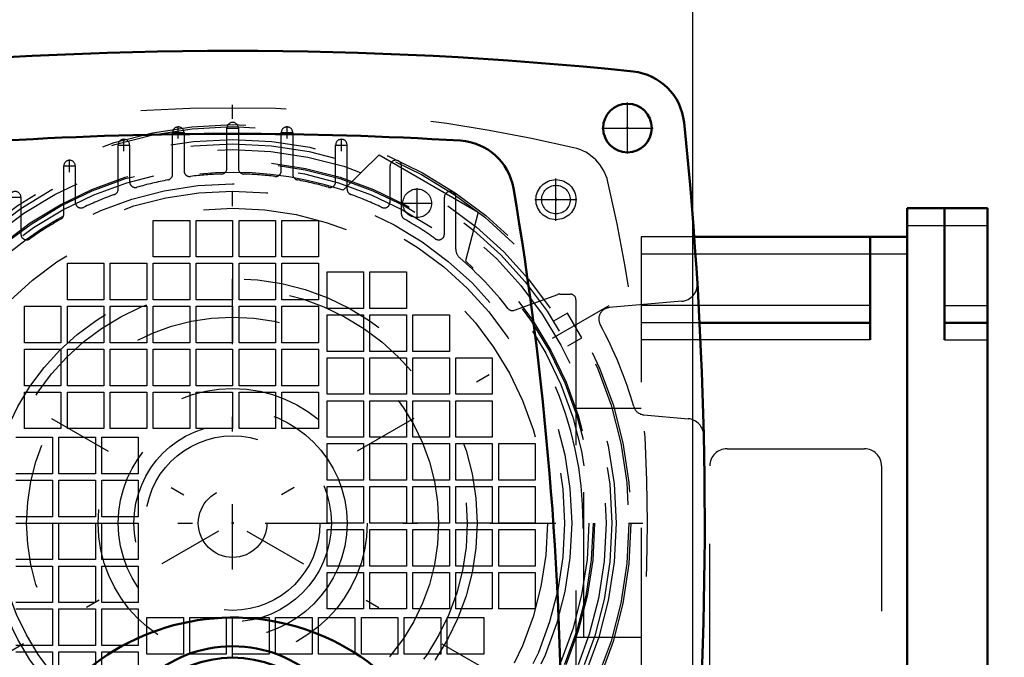
# Model space of a CAD drawing. Units: inches. Extents: x 7 to 156, y 14 to 163.
# Drawn here: x 143 to 149, y 73 to 78 of the extents above; entities that cross this region are included whole.
import ezdxf

# ---------------------------------------------------------------- set-up
doc = ezdxf.new("R2010")
doc.units = ezdxf.units.IN
doc.header["$MEASUREMENT"] = 0
doc.linetypes.add('Center', pattern=[1.5, 0.45, -0.5, 0.05, -0.5])
doc.linetypes.add('Dashed', pattern=[2, 1, -1])
for name, color, linetype, lineweight in [('2d ConnectionPoints', 7, 'Continuous', 50), ('AM_0', 7, 'Continuous', 50), ('AM_4', 3, 'Continuous', 25), ('AM_5', 3, 'Continuous', 25), ('AM_7', 7, 'Center', 25), ('AM_9', 6, 'Dashed', 25)]:
    doc.layers.add(name, color=color, linetype=linetype, lineweight=lineweight)
doc.dimstyles.get("Standard").update_dxf_attribs({"dimtxt": 0.18, "dimasz": 0.18, "dimexe": 0.18, "dimexo": 0.0625, "dimgap": 0.09, "dimtad": 0, "dimtih": 1, "dimtoh": 1, "dimdec": 4, "dimzin": 0, "dimdsep": 46, "dimtxsty": 'Standard', "dimcen": 0.09, "dimadec": 0, "dimazin": 0, "dimtfac": 1, "dimtdec": 4, "dimtofl": 0, "dimtmove": 0, "dimatfit": 3, "dimfxl": 0, "dimtolj": 1, "dimtzin": 0, "dimarcsym": 0})

# ---------------------------------------------------------------- blocks, each defined once
blk = doc.blocks.new('47_SF171131M_0_in_MGNTC_1_1_GN_Wire_Rope_Hoist_900')
at = {"layer": 'AM_0'}
for p, q in [((148.7001, 76.4288), (149.2513, 76.4288)), ((148.7001, 76.4288), (148.7001, 72.0981)), ((148.9556, 76.4288), (148.9556, 75.5233)), ((149.2513, 76.4288), (149.2513, 72.0981)), ((148.7001, 76.2319), (147.2339, 76.2319)), ((148.4442, 76.2319), (148.4442, 75.5233)), ((148.4442, 75.6414), (147.2709, 75.6414)), ((148.9556, 75.6414), (149.2513, 75.6414))]:
    blk.add_line(p, q, dxfattribs=at)
at = {"layer": 'AM_4'}
for p, q in [((148.7001, 76.3107), (149.2513, 76.3107)), ((148.7001, 76.1138), (147.2423, 76.1138)), ((148.4442, 75.7595), (147.2645, 75.7595)), ((148.9556, 75.7595), (149.2513, 75.7595)), ((148.4442, 75.5233), (147.2767, 75.5233)), ((148.9556, 75.5233), (149.2513, 75.5233))]:
    blk.add_line(p, q, dxfattribs=at)
at = {"layer": 'AM_7'}
for p, q in [((144.0583, 69.2935), (144.0583, 77.1406)), ((143.6843, 76.9073), (143.6843, 76.9899)), ((144.017, 76.9798), (144.0997, 76.9798)), ((144.4324, 76.9073), (144.4324, 76.9899)), ((143.3103, 76.822), (143.3103, 76.9047)), ((143.643, 76.9486), (143.7257, 76.9486)), ((144.391, 76.9486), (144.4737, 76.9486)), ((144.8064, 76.822), (144.8064, 76.9047)), ((143.269, 76.8633), (143.3516, 76.8633)), ((144.765, 76.8633), (144.8477, 76.8633)), ((142.9363, 76.6778), (142.9363, 76.7605)), ((142.895, 76.7192), (142.9776, 76.7192)), ((146.2827, 76.3431), (146.2827, 76.6325)), ((145.328, 76.3592), (145.328, 76.5659)), ((142.5209, 76.5044), (142.6036, 76.5044)), ((146.1381, 76.4878), (146.4274, 76.4878)), ((145.2247, 76.4626), (145.4314, 76.4626)), ((146.6462, 75.7575), (141.4705, 72.7693)), ((141.4705, 75.7575), (146.6462, 72.7693)), ((141.1812, 74.2634), (146.9355, 74.2634))]:
    blk.add_line(p, q, dxfattribs=at)
at = {"layer": 'AM_9'}
for p, q in [((144.019, 76.7031), (144.019, 76.9798)), ((144.0977, 76.9798), (144.0977, 76.7031)), ((143.645, 76.662), (143.645, 76.9486)), ((143.7237, 76.9486), (143.7237, 76.6864)), ((144.393, 76.6864), (144.393, 76.9486)), ((144.4717, 76.9486), (144.4717, 76.662)), ((143.2709, 76.5601), (143.2709, 76.8633)), ((143.3497, 76.8633), (143.3497, 76.6108)), ((144.767, 76.6108), (144.767, 76.8633)), ((144.8457, 76.5601), (144.8457, 76.8633)), ((144.8191, 76.5518), (145.0658, 76.7958)), ((145.0658, 76.7958), (145.7477, 76.4021)), ((142.8969, 76.3886), (142.8969, 76.7192)), ((142.9757, 76.7192), (142.9757, 76.4702)), ((145.141, 76.4702), (145.141, 76.7192)), ((145.2198, 76.3886), (145.2198, 76.7192)), ((142.6016, 76.5044), (142.6016, 76.2507)), ((145.515, 76.2507), (145.515, 76.5044)), ((145.5938, 76.1466), (145.5938, 76.5044)), ((145.7477, 76.4021), (145.6598, 76.0665)), ((143.5119, 76.0941), (143.5119, 76.3453)), ((143.5119, 76.3453), (143.7631, 76.3453)), ((143.7631, 76.3453), (143.7631, 76.0941)), ((143.8072, 76.0941), (143.8072, 76.3453)), ((143.8072, 76.3453), (144.0583, 76.3453)), ((144.0583, 76.3453), (144.0583, 76.0941)), ((144.1024, 76.0941), (144.1024, 76.3453)), ((144.1024, 76.3453), (144.3536, 76.3453)), ((144.3536, 76.3453), (144.3536, 76.0941)), ((144.3977, 76.0941), (144.3977, 76.3453)), ((144.3977, 76.3453), (144.6489, 76.3453)), ((144.6489, 76.3453), (144.6489, 76.0941)), ((147.2339, 76.2319), (146.8694, 76.2319)), ((146.8694, 76.2319), (146.8694, 72.2949)), ((143.7631, 76.0941), (143.5119, 76.0941)), ((144.0583, 76.0941), (143.8072, 76.0941)), ((144.3536, 76.0941), (144.1024, 76.0941)), ((144.6489, 76.0941), (144.3977, 76.0941)), ((147.2423, 76.1138), (146.8694, 76.1138)), ((142.9213, 75.7988), (142.9213, 76.05)), ((142.9213, 76.05), (143.1725, 76.05)), ((143.1725, 76.05), (143.1725, 75.7988)), ((143.2166, 75.7988), (143.2166, 76.05)), ((143.2166, 76.05), (143.4678, 76.05)), ((143.4678, 76.05), (143.4678, 75.7988)), ((143.5119, 75.7988), (143.5119, 76.05)), ((143.5119, 76.05), (143.7631, 76.05)), ((143.7631, 76.05), (143.7631, 75.7988)), ((143.8072, 75.7988), (143.8072, 76.05)), ((143.8072, 76.05), (144.0583, 76.05)), ((144.0583, 76.05), (144.0583, 75.7988)), ((144.1024, 75.7988), (144.1024, 76.05)), ((144.1024, 76.05), (144.3536, 76.05)), ((144.3536, 76.05), (144.3536, 75.7988)), ((144.3977, 75.7988), (144.3977, 76.05)), ((144.3977, 76.05), (144.6489, 76.05)), ((144.6489, 76.05), (144.6489, 75.7988)), ((144.7079, 75.7398), (144.7079, 75.991)), ((144.7079, 75.991), (144.9591, 75.991)), ((144.9591, 75.991), (144.9591, 75.7398)), ((145.0032, 75.7398), (145.0032, 75.991)), ((145.0032, 75.991), (145.2544, 75.991)), ((145.2544, 75.991), (145.2544, 75.7398)), ((145.997, 75.727), (146.2959, 75.8358)), ((146.3094, 75.8382), (146.3812, 75.8382)), ((142.6261, 75.5036), (142.6261, 75.7547)), ((142.6261, 75.7547), (142.8772, 75.7547)), ((142.8772, 75.7547), (142.8772, 75.5036)), ((143.1725, 75.7988), (142.9213, 75.7988)), ((142.9213, 75.5036), (142.9213, 75.7547)), ((142.9213, 75.7547), (143.1725, 75.7547)), ((143.1725, 75.7547), (143.1725, 75.5036)), ((143.4678, 75.7988), (143.2166, 75.7988)), ((143.2166, 75.5036), (143.2166, 75.7547)), ((143.2166, 75.7547), (143.4678, 75.7547)), ((143.4678, 75.7547), (143.4678, 75.5036)), ((143.7631, 75.7988), (143.5119, 75.7988)), ((143.5119, 75.5036), (143.5119, 75.7547)), ((143.5119, 75.7547), (143.7631, 75.7547)), ((143.7631, 75.7547), (143.7631, 75.5036)), ((144.0583, 75.7988), (143.8072, 75.7988)), ((143.8072, 75.5036), (143.8072, 75.7547)), ((143.8072, 75.7547), (144.0583, 75.7547)), ((144.0583, 75.7547), (144.0583, 75.5036)), ((144.3536, 75.7988), (144.1024, 75.7988)), ((144.1024, 75.5036), (144.1024, 75.7547)), ((144.1024, 75.7547), (144.3536, 75.7547)), ((144.3536, 75.7547), (144.3536, 75.5036)), ((144.6489, 75.7988), (144.3977, 75.7988)), ((144.3977, 75.5036), (144.3977, 75.7547)), ((144.3977, 75.7547), (144.6489, 75.7547)), ((144.6489, 75.7547), (144.6489, 75.5036)), ((144.9591, 75.7398), (144.7079, 75.7398)), ((145.2544, 75.7398), (145.0032, 75.7398)), ((146.4205, 75.7988), (146.4205, 72.728)), ((147.2645, 75.7595), (146.8694, 75.7595)), ((144.7079, 75.4445), (144.7079, 75.6957)), ((144.7079, 75.6957), (144.9591, 75.6957)), ((144.9591, 75.6957), (144.9591, 75.4445)), ((145.0032, 75.4445), (145.0032, 75.6957)), ((145.0032, 75.6957), (145.2544, 75.6957)), ((145.2544, 75.6957), (145.2544, 75.4445)), ((145.2985, 75.4445), (145.2985, 75.6957)), ((145.2985, 75.6957), (145.5497, 75.6957)), ((145.5497, 75.6957), (145.5497, 75.4445)), ((146.3617, 75.7069), (146.2665, 75.652)), ((146.4601, 75.5364), (146.3617, 75.7069)), ((147.2709, 75.6414), (146.8694, 75.6414)), ((146.3649, 75.4815), (146.4601, 75.5364)), ((142.8772, 75.5036), (142.6261, 75.5036)), ((143.1725, 75.5036), (142.9213, 75.5036)), ((143.4678, 75.5036), (143.2166, 75.5036)), ((143.7631, 75.5036), (143.5119, 75.5036)), ((144.0583, 75.5036), (143.8072, 75.5036)), ((144.3536, 75.5036), (144.1024, 75.5036)), ((144.6489, 75.5036), (144.3977, 75.5036)), ((147.2767, 75.5233), (146.8694, 75.5233)), ((142.6261, 75.2083), (142.6261, 75.4595)), ((142.6261, 75.4595), (142.8772, 75.4595)), ((142.8772, 75.4595), (142.8772, 75.2083)), ((142.9213, 75.2083), (142.9213, 75.4595)), ((142.9213, 75.4595), (143.1725, 75.4595)), ((143.1725, 75.4595), (143.1725, 75.2083)), ((143.2166, 75.2083), (143.2166, 75.4595)), ((143.2166, 75.4595), (143.4678, 75.4595)), ((143.4678, 75.4595), (143.4678, 75.2083)), ((143.5119, 75.2083), (143.5119, 75.4595)), ((143.5119, 75.4595), (143.7631, 75.4595)), ((143.7631, 75.4595), (143.7631, 75.2083)), ((143.8072, 75.2083), (143.8072, 75.4595)), ((143.8072, 75.4595), (144.0583, 75.4595)), ((144.0583, 75.4595), (144.0583, 75.2083)), ((144.1024, 75.2083), (144.1024, 75.4595)), ((144.1024, 75.4595), (144.3536, 75.4595)), ((144.3536, 75.4595), (144.3536, 75.2083)), ((144.3977, 75.2083), (144.3977, 75.4595)), ((144.3977, 75.4595), (144.6489, 75.4595)), ((144.6489, 75.4595), (144.6489, 75.2083)), ((144.9591, 75.4445), (144.7079, 75.4445)), ((145.2544, 75.4445), (145.0032, 75.4445)), ((145.5497, 75.4445), (145.2985, 75.4445)), ((144.7079, 75.1492), (144.7079, 75.4004)), ((144.7079, 75.4004), (144.9591, 75.4004)), ((144.9591, 75.4004), (144.9591, 75.1492)), ((145.0032, 75.1492), (145.0032, 75.4004)), ((145.0032, 75.4004), (145.2544, 75.4004)), ((145.2544, 75.4004), (145.2544, 75.1492)), ((145.2985, 75.1492), (145.2985, 75.4004)), ((145.2985, 75.4004), (145.5497, 75.4004)), ((145.5497, 75.4004), (145.5497, 75.1492)), ((145.5938, 75.1492), (145.5938, 75.4004)), ((145.5938, 75.4004), (145.845, 75.4004)), ((145.845, 75.4004), (145.845, 75.1492)), ((142.8772, 75.2083), (142.6261, 75.2083)), ((143.1725, 75.2083), (142.9213, 75.2083)), ((143.4678, 75.2083), (143.2166, 75.2083)), ((143.7631, 75.2083), (143.5119, 75.2083)), ((144.0583, 75.2083), (143.8072, 75.2083)), ((144.3536, 75.2083), (144.1024, 75.2083)), ((144.6489, 75.2083), (144.3977, 75.2083)), ((142.6261, 74.913), (142.6261, 75.1642)), ((142.6261, 75.1642), (142.8772, 75.1642)), ((142.8772, 75.1642), (142.8772, 74.913)), ((142.9213, 74.913), (142.9213, 75.1642)), ((142.9213, 75.1642), (143.1725, 75.1642)), ((143.1725, 75.1642), (143.1725, 74.913)), ((143.2166, 74.913), (143.2166, 75.1642)), ((143.2166, 75.1642), (143.4678, 75.1642)), ((143.4678, 75.1642), (143.4678, 74.913)), ((143.5119, 74.913), (143.5119, 75.1642)), ((143.5119, 75.1642), (143.7631, 75.1642)), ((143.7631, 75.1642), (143.7631, 74.913)), ((143.8072, 74.913), (143.8072, 75.1642)), ((143.8072, 75.1642), (144.0583, 75.1642)), ((144.0583, 75.1642), (144.0583, 74.913)), ((144.1024, 74.913), (144.1024, 75.1642)), ((144.1024, 75.1642), (144.3536, 75.1642)), ((144.3536, 75.1642), (144.3536, 74.913)), ((144.3977, 74.913), (144.3977, 75.1642)), ((144.3977, 75.1642), (144.6489, 75.1642)), ((144.6489, 75.1642), (144.6489, 74.913)), ((144.9591, 75.1492), (144.7079, 75.1492)), ((145.2544, 75.1492), (145.0032, 75.1492)), ((145.5497, 75.1492), (145.2985, 75.1492)), ((145.845, 75.1492), (145.5938, 75.1492)), ((144.7079, 74.854), (144.7079, 75.1051)), ((144.7079, 75.1051), (144.9591, 75.1051)), ((144.9591, 75.1051), (144.9591, 74.854)), ((145.0032, 74.854), (145.0032, 75.1051)), ((145.0032, 75.1051), (145.2544, 75.1051)), ((145.2544, 75.1051), (145.2544, 74.854)), ((145.2985, 74.854), (145.2985, 75.1051)), ((145.2985, 75.1051), (145.5497, 75.1051)), ((145.5497, 75.1051), (145.5497, 74.854)), ((145.5938, 74.854), (145.5938, 75.1051)), ((145.5938, 75.1051), (145.845, 75.1051)), ((145.845, 75.1051), (145.845, 74.854)), ((146.8694, 75.0508), (146.4205, 75.0508)), ((146.4757, 73.476), (146.4757, 75.0508)), ((142.8772, 74.913), (142.6261, 74.913)), ((143.1725, 74.913), (142.9213, 74.913)), ((143.4678, 74.913), (143.2166, 74.913)), ((143.7631, 74.913), (143.5119, 74.913)), ((144.0583, 74.913), (143.8072, 74.913)), ((144.3536, 74.913), (144.1024, 74.913)), ((144.6489, 74.913), (144.3977, 74.913)), ((142.567, 74.854), (142.8182, 74.854)), ((142.8182, 74.854), (142.8182, 74.6028)), ((142.8623, 74.6028), (142.8623, 74.854)), ((142.8623, 74.854), (143.1135, 74.854)), ((143.1135, 74.854), (143.1135, 74.6028)), ((143.1576, 74.6028), (143.1576, 74.854)), ((143.1576, 74.854), (143.4087, 74.854)), ((143.4087, 74.854), (143.4087, 74.6028)), ((144.9591, 74.854), (144.7079, 74.854)), ((144.7079, 74.5587), (144.7079, 74.8099)), ((144.7079, 74.8099), (144.9591, 74.8099)), ((144.9591, 74.8099), (144.9591, 74.5587)), ((145.2544, 74.854), (145.0032, 74.854)), ((145.0032, 74.5587), (145.0032, 74.8099)), ((145.0032, 74.8099), (145.2544, 74.8099)), ((145.2544, 74.8099), (145.2544, 74.5587)), ((145.5497, 74.854), (145.2985, 74.854)), ((145.2985, 74.5587), (145.2985, 74.8099)), ((145.2985, 74.8099), (145.5497, 74.8099)), ((145.5497, 74.8099), (145.5497, 74.5587)), ((145.845, 74.854), (145.5938, 74.854)), ((145.5938, 74.5587), (145.5938, 74.8099)), ((145.5938, 74.8099), (145.845, 74.8099)), ((145.845, 74.8099), (145.845, 74.5587)), ((145.889, 74.5587), (145.889, 74.8099)), ((145.889, 74.8099), (146.1402, 74.8099)), ((146.1402, 74.8099), (146.1402, 74.5587)), ((147.4599, 74.7752), (148.4048, 74.7752)), ((147.3418, 73.1217), (147.3418, 74.6571)), ((148.5229, 74.6571), (148.5229, 73.1217)), ((142.8182, 74.6028), (142.567, 74.6028)), ((143.1135, 74.6028), (142.8623, 74.6028)), ((143.4087, 74.6028), (143.1576, 74.6028)), ((142.567, 74.5587), (142.8182, 74.5587)), ((142.8182, 74.5587), (142.8182, 74.3075)), ((142.8623, 74.3075), (142.8623, 74.5587)), ((142.8623, 74.5587), (143.1135, 74.5587)), ((143.1135, 74.5587), (143.1135, 74.3075)), ((143.1576, 74.3075), (143.1576, 74.5587)), ((143.1576, 74.5587), (143.4087, 74.5587)), ((143.4087, 74.5587), (143.4087, 74.3075)), ((144.9591, 74.5587), (144.7079, 74.5587)), ((145.2544, 74.5587), (145.0032, 74.5587)), ((145.5497, 74.5587), (145.2985, 74.5587)), ((145.845, 74.5587), (145.5938, 74.5587)), ((146.1402, 74.5587), (145.889, 74.5587)), ((144.7079, 74.2634), (144.7079, 74.5146)), ((144.7079, 74.5146), (144.9591, 74.5146)), ((144.9591, 74.5146), (144.9591, 74.2634)), ((145.0032, 74.2634), (145.0032, 74.5146)), ((145.0032, 74.5146), (145.2544, 74.5146)), ((145.2544, 74.5146), (145.2544, 74.2634)), ((145.2985, 74.2634), (145.2985, 74.5146)), ((145.2985, 74.5146), (145.5497, 74.5146)), ((145.5497, 74.5146), (145.5497, 74.2634)), ((145.5938, 74.2634), (145.5938, 74.5146)), ((145.5938, 74.5146), (145.845, 74.5146)), ((145.845, 74.5146), (145.845, 74.2634)), ((145.889, 74.2634), (145.889, 74.5146)), ((145.889, 74.5146), (146.1402, 74.5146)), ((146.1402, 74.5146), (146.1402, 74.2634)), ((142.8182, 74.3075), (142.567, 74.3075)), ((142.567, 74.2634), (142.8182, 74.2634)), ((142.8182, 74.2634), (142.8182, 74.0122)), ((143.1135, 74.3075), (142.8623, 74.3075)), ((142.8623, 74.0122), (142.8623, 74.2634)), ((142.8623, 74.2634), (143.1135, 74.2634)), ((143.1135, 74.2634), (143.1135, 74.0122)), ((143.4087, 74.3075), (143.1576, 74.3075)), ((143.1576, 74.0122), (143.1576, 74.2634)), ((143.1576, 74.2634), (143.4087, 74.2634)), ((143.4087, 74.2634), (143.4087, 74.0122)), ((144.9591, 74.2634), (144.7079, 74.2634)), ((145.2544, 74.2634), (145.0032, 74.2634)), ((145.5497, 74.2634), (145.2985, 74.2634)), ((145.845, 74.2634), (145.5938, 74.2634)), ((146.1402, 74.2634), (145.889, 74.2634)), ((144.7079, 73.9681), (144.7079, 74.2193)), ((144.7079, 74.2193), (144.9591, 74.2193)), ((144.9591, 74.2193), (144.9591, 73.9681)), ((145.0032, 73.9681), (145.0032, 74.2193)), ((145.0032, 74.2193), (145.2544, 74.2193)), ((145.2544, 74.2193), (145.2544, 73.9681)), ((145.2985, 73.9681), (145.2985, 74.2193)), ((145.2985, 74.2193), (145.5497, 74.2193)), ((145.5497, 74.2193), (145.5497, 73.9681)), ((145.5938, 73.9681), (145.5938, 74.2193)), ((145.5938, 74.2193), (145.845, 74.2193)), ((145.845, 74.2193), (145.845, 73.9681)), ((145.889, 73.9681), (145.889, 74.2193)), ((145.889, 74.2193), (146.1402, 74.2193)), ((146.1402, 74.2193), (146.1402, 73.9681)), ((142.8182, 74.0122), (142.567, 74.0122)), ((143.1135, 74.0122), (142.8623, 74.0122)), ((143.4087, 74.0122), (143.1576, 74.0122)), ((142.567, 73.9681), (142.8182, 73.9681)), ((142.8182, 73.9681), (142.8182, 73.717)), ((142.8623, 73.717), (142.8623, 73.9681)), ((142.8623, 73.9681), (143.1135, 73.9681)), ((143.1135, 73.9681), (143.1135, 73.717)), ((143.1576, 73.717), (143.1576, 73.9681)), ((143.1576, 73.9681), (143.4087, 73.9681)), ((143.4087, 73.9681), (143.4087, 73.717)), ((144.9591, 73.9681), (144.7079, 73.9681)), ((144.7079, 73.6729), (144.7079, 73.924)), ((144.7079, 73.924), (144.9591, 73.924)), ((144.9591, 73.924), (144.9591, 73.6729)), ((145.2544, 73.9681), (145.0032, 73.9681)), ((145.0032, 73.6729), (145.0032, 73.924)), ((145.0032, 73.924), (145.2544, 73.924)), ((145.2544, 73.924), (145.2544, 73.6729)), ((145.5497, 73.9681), (145.2985, 73.9681)), ((145.2985, 73.6729), (145.2985, 73.924)), ((145.2985, 73.924), (145.5497, 73.924)), ((145.5497, 73.924), (145.5497, 73.6729)), ((145.845, 73.9681), (145.5938, 73.9681)), ((145.5938, 73.6729), (145.5938, 73.924)), ((145.5938, 73.924), (145.845, 73.924)), ((145.845, 73.924), (145.845, 73.6729)), ((146.1402, 73.9681), (145.889, 73.9681)), ((145.889, 73.6729), (145.889, 73.924)), ((145.889, 73.924), (146.1402, 73.924)), ((146.1402, 73.924), (146.1402, 73.6729)), ((142.8182, 73.717), (142.567, 73.717)), ((143.1135, 73.717), (142.8623, 73.717)), ((143.4087, 73.717), (143.1576, 73.717)), ((142.567, 73.6729), (142.8182, 73.6729)), ((142.8182, 73.6729), (142.8182, 73.4217)), ((142.8623, 73.4217), (142.8623, 73.6729)), ((142.8623, 73.6729), (143.1135, 73.6729)), ((143.1135, 73.6729), (143.1135, 73.4217)), ((143.1576, 73.4217), (143.1576, 73.6729)), ((143.1576, 73.6729), (143.4087, 73.6729)), ((143.4087, 73.6729), (143.4087, 73.4217)), ((144.9591, 73.6729), (144.7079, 73.6729)), ((145.2544, 73.6729), (145.0032, 73.6729)), ((145.5497, 73.6729), (145.2985, 73.6729)), ((145.845, 73.6729), (145.5938, 73.6729)), ((146.1402, 73.6729), (145.889, 73.6729)), ((143.4678, 73.3626), (143.4678, 73.6138)), ((143.4678, 73.6138), (143.719, 73.6138)), ((143.719, 73.6138), (143.719, 73.3626)), ((143.7631, 73.3626), (143.7631, 73.6138)), ((143.7631, 73.6138), (144.0142, 73.6138)), ((144.0142, 73.6132), (144.0142, 73.3626)), ((144.0583, 73.3626), (144.0583, 73.6138)), ((144.0583, 73.6138), (144.3095, 73.6138)), ((144.3095, 73.6138), (144.3095, 73.3626)), ((144.3536, 73.3626), (144.3536, 73.6138)), ((144.3536, 73.6138), (144.6048, 73.6138)), ((144.6048, 73.6138), (144.6048, 73.3626)), ((144.6489, 73.3626), (144.6489, 73.6138)), ((144.6489, 73.6138), (144.9001, 73.6138)), ((144.9001, 73.6138), (144.9001, 73.3626)), ((144.9442, 73.3626), (144.9442, 73.6138)), ((144.9442, 73.6138), (145.1953, 73.6138)), ((145.1953, 73.6138), (145.1953, 73.3626)), ((145.2394, 73.3626), (145.2394, 73.6138)), ((145.2394, 73.6138), (145.4906, 73.6138)), ((145.4906, 73.6138), (145.4906, 73.3626)), ((145.5347, 73.3626), (145.5347, 73.6138)), ((145.5347, 73.6138), (145.7859, 73.6138)), ((145.7859, 73.6138), (145.7859, 73.3626)), ((146.8694, 73.476), (146.4205, 73.476)), ((142.8182, 73.4217), (142.567, 73.4217)), ((142.567, 73.3776), (142.8182, 73.3776)), ((142.8182, 73.3776), (142.8182, 73.1264)), ((143.1135, 73.4217), (142.8623, 73.4217)), ((142.8623, 73.1264), (142.8623, 73.3776)), ((142.8623, 73.3776), (143.1135, 73.3776)), ((143.1135, 73.3776), (143.1135, 73.1264)), ((143.4087, 73.4217), (143.1576, 73.4217)), ((143.1576, 73.1264), (143.1576, 73.3776)), ((143.1576, 73.3776), (143.4087, 73.3776)), ((143.4087, 73.3776), (143.4087, 73.1264)), ((143.719, 73.3626), (143.4678, 73.3626)), ((144.0142, 73.3626), (143.7631, 73.3626)), ((144.3095, 73.3626), (144.0583, 73.3626)), ((144.6048, 73.3626), (144.3536, 73.3626)), ((144.9001, 73.3626), (144.6489, 73.3626)), ((145.1953, 73.3626), (144.9442, 73.3626)), ((145.4906, 73.3626), (145.2394, 73.3626)), ((145.7859, 73.3626), (145.5347, 73.3626))]:
    blk.add_line(p, q, dxfattribs=at)
for centre, radius in [((144.0583, 74.2634), 2.7402), ((144.0583, 74.2634), 2.7265), ((144.0583, 74.2634), 2.6378), ((144.0583, 74.2634), 2.6084), ((144.0583, 74.2634), 2.5691), ((144.0583, 74.2634), 2.4902), ((144.0583, 74.2634), 2.4509), ((146.2827, 76.4878), 0.1378), ((144.0583, 74.2634), 2.3328), ((145.328, 76.4626), 0.0984), ((144.0583, 74.2634), 2.2835), ((144.0583, 74.2634), 2.1654), ((144.0583, 74.2634), 1.6815), ((144.0583, 74.2634), 1.6142), ((144.0583, 74.2634), 0.2362)]:
    blk.add_circle(centre, radius, dxfattribs=at)
for centre, radius, start, end in [((144.0583, 66.8815), 10.2362, 76.74375, 103.25625), ((143.6843, 76.9486), 0.0394, 360, 180), ((144.0583, 76.9798), 0.0394, 360, 180), ((144.4324, 76.9486), 0.0394, 0, 180), ((143.3103, 76.8633), 0.0394, 0, 180), ((144.8064, 76.8633), 0.0394, 360, 180), ((146.3333, 76.5384), 0.315, 13.25625, 76.74371), ((142.9363, 76.7192), 0.0394, 360, 180), ((145.1804, 76.7192), 0.0394, 360, 180), ((143.9796, 76.7031), 0.0394, 271.84857, 360), ((144.1371, 76.7031), 0.0394, 180, 268.15143), ((144.0583, 74.2634), 2.4116, 71.61128, 168.38872), ((144.0583, 74.2634), 2.4016, 100.68934, 105.91396), ((143.6056, 76.662), 0.0394, 280.68934, 0), ((143.7631, 76.6864), 0.0394, 180, 276.94795), ((144.0583, 74.2634), 2.4016, 91.84857, 96.94796), ((144.0583, 74.2634), 2.4016, 83.05204, 88.15143), ((144.3536, 76.6864), 0.0394, 263.05204, 0), ((144.5111, 76.662), 0.0394, 180, 259.31065), ((144.0583, 74.2634), 2.4016, 74.08604, 79.31066), ((143.2316, 76.5601), 0.0394, 289.79828, 360), ((143.389, 76.6108), 0.0394, 180, 285.91397), ((144.7276, 76.6108), 0.0394, 254.08604, 360), ((144.8851, 76.5601), 0.0394, 180, 250.20171), ((136.6764, 74.2634), 10.2362, 346.74375, 13.25625), ((142.5623, 76.5044), 0.0394, 0, 180), ((144.0583, 74.2634), 2.4016, 109.79828, 115.3039), ((144.0583, 74.2634), 2.4016, 64.6961, 70.20172), ((145.5544, 76.5044), 0.0394, 0, 180), ((143.015, 76.4702), 0.0394, 180, 295.30389), ((145.1016, 76.4702), 0.0394, 244.6961, 360), ((144.0583, 74.2634), 2.4016, 119.46787, 125.49593), ((142.8576, 76.3886), 0.0394, 299.46787, 0), ((145.2591, 76.3886), 0.0394, 180, 240.53212), ((144.0583, 74.2634), 2.4016, 54.50407, 60.53213), ((142.641, 76.2507), 0.0394, 180, 305.49594), ((145.4757, 76.2507), 0.0394, 234.50407, 360), ((145.6725, 76.1466), 0.0787, 180, 229.39853), ((144.0583, 74.2634), 2.4016, 37.9354, 49.39853), ((144.0583, 74.2634), 2.4116, 311.61128, 48.38872), ((146.3094, 75.7988), 0.0394, 90, 110), ((146.3812, 75.7988), 0.0394, 0, 90), ((145.9835, 75.764), 0.0394, 217.9354, 290), ((147.4599, 74.6571), 0.1181, 90, 180), ((148.4048, 74.6571), 0.1181, 0, 90), ((144.0583, 74.2634), 2.4116, 191.61128, 288.38872)]:
    blk.add_arc(centre, radius, start, end, dxfattribs=at)
blk = doc.blocks.new('48_SF17213143G_0_in_MGNTC_1_1_GN_Wire_Rope_Hoist_900')
at = {"layer": 'AM_0'}
for centre in [(141.3418, 76.9799), (146.7749, 76.9799)]:
    blk.add_circle(centre, 0.1673, dxfattribs=at)
for centre, radius, start, end in [((144.0583, 50.7398), 26.7717, 84.09378, 95.90622), ((141.344, 76.9777), 0.3937, 95.90622, 174.09378), ((146.7726, 76.9777), 0.3937, 5.90622, 84.09378), ((167.582, 74.2634), 26.7717, 174.09378, 181.90375), ((120.5347, 74.2634), 26.7717, 356.07892, 5.90622), ((142.5148, 76.5006), 0.3937, 93.43165, 170.38207), ((144.0583, 50.7595), 26.1811, 86.56835, 93.43165), ((145.6019, 76.5006), 0.3937, 9.61792, 86.56835), ((165.4166, 72.6197), 23.622, 170.38208, 178.41596), ((122.7001, 72.6197), 23.622, 0.02387, 9.61792), ((144.0583, 72.039), 1.5748, 23.55961, 153.51458), ((144.0583, 72.5508), 0.8661, 5.21588, 174.78412), ((144.0583, 72.5508), 0.7874, 5.73914, 174.26086), ((141.6568, 72.6197), 0.6693, 34.1317, 77.32804), ((146.4599, 72.6197), 0.6693, 102.67202, 179.15742), ((145.574, 72.6999), 0.0787, 203.55961, 243.35069)]:
    blk.add_arc(centre, radius, start, end, dxfattribs=at)
at = {"layer": 'AM_7'}
for p, q in [((141.3418, 76.8043), (141.3418, 77.1556)), ((146.7749, 76.8043), (146.7749, 77.1556)), ((141.1661, 76.9799), (141.5175, 76.9799)), ((146.5992, 76.9799), (146.9506, 76.9799)), ((143.1489, 72.5508), (144.9678, 72.5508)), ((146.1843, 71.9357), (146.1843, 72.1423)), ((142.4432, 71.8559), (142.8896, 71.8559)), ((145.227, 71.8559), (145.6735, 71.8559)), ((141.3418, 71.3712), (141.3418, 71.7226)), ((146.7749, 71.3712), (146.7749, 71.7226)), ((145.0327, 71.2319), (145.0327, 71.6453)), ((141.1661, 71.5469), (141.5175, 71.5469)), ((146.5992, 71.5469), (146.9506, 71.5469)), ((144.8261, 71.4386), (145.2394, 71.4386)), ((143.0839, 69.2831), (143.0839, 69.6965)), ((142.8772, 69.4898), (143.2906, 69.4898)), ((142.4432, 69.0721), (142.8896, 69.0721)), ((145.227, 69.0721), (145.6735, 69.0721))]:
    blk.add_line(p, q, dxfattribs=at)
at = {"layer": 'AM_9'}
for p, q in [((141.4673, 75.7452), (140.9688, 75.7888)), ((147.1479, 75.7888), (146.6494, 75.7452)), ((140.9249, 74.9813), (141.2294, 75.0079)), ((146.8872, 75.0079), (147.1918, 74.9813)), ((142.5623, 72.6237), (142.3236, 72.5621)), ((145.7931, 72.5621), (145.5544, 72.6237)), ((141.7951, 72.4583), (141.893, 72.3933)), ((146.2237, 72.3933), (146.3216, 72.4583)), ((141.893, 72.3933), (141.893, 71.0154)), ((146.2237, 71.0154), (146.2237, 72.3933)), ((141.893, 71.0154), (141.8516, 70.9796)), ((146.2651, 70.9796), (146.2237, 71.0154)), ((143.6253, 68.6371), (143.5413, 68.3236)), ((144.5754, 68.3236), (144.4914, 68.6371))]:
    blk.add_line(p, q, dxfattribs=at)
for centre, radius in [((144.0583, 74.2634), 2.4803), ((141.8339, 76.4878), 0.0984), ((146.2827, 76.4878), 0.0984), ((144.0583, 74.2634), 1.4173), ((144.0583, 74.2634), 0.9252), ((144.0583, 74.2634), 0.7874), ((144.0583, 74.2634), 0.679), ((144.0583, 74.2634), 0.6002), ((141.8339, 72.039), 0.0984), ((146.1843, 72.039), 0.0984), ((142.6664, 71.8559), 0.2126), ((142.6664, 71.8559), 0.1575), ((145.4503, 71.8559), 0.2126), ((145.4503, 71.8559), 0.1575), ((141.3418, 71.5469), 0.1673), ((146.7749, 71.5469), 0.1673), ((145.0327, 71.4386), 0.1969), ((144.0583, 70.4642), 1.115), ((144.0583, 70.4642), 1.0827), ((145.0327, 71.4386), 0.1575), ((144.0583, 70.4642), 0.9449), ((144.0583, 70.4642), 0.9252), ((144.0583, 70.4642), 0.8661), ((144.0583, 70.4642), 0.4882), ((144.0583, 70.4642), 0.4429), ((143.0839, 69.4898), 0.1969), ((143.0839, 69.4898), 0.1575), ((142.6664, 69.0721), 0.2126), ((145.4503, 69.0721), 0.2126), ((142.6664, 69.0721), 0.1575), ((145.4503, 69.0721), 0.1575)]:
    blk.add_circle(centre, radius, dxfattribs=at)
for centre, radius, start, end in [((140.9791, 75.9065), 0.1181, 176.46571, 265), ((147.1376, 75.9065), 0.1181, 275, 3.53429), ((141.4604, 75.6668), 0.0787, 331.62272, 85), ((146.6563, 75.6668), 0.0787, 95, 208.37729), ((144.0583, 74.2634), 2.874, 151.62272, 163.81701), ((144.0583, 74.2634), 2.874, 16.18299, 28.37728), ((141.2226, 75.0864), 0.0787, 275, 343.81701), ((146.8941, 75.0864), 0.0787, 196.18299, 265), ((140.9352, 74.8636), 0.1181, 95, 178.70966), ((147.1815, 74.8636), 0.1181, 1.29034, 85), ((167.582, 74.2634), 26.7717, 182.04125, 182.78033), ((165.4166, 72.6197), 23.622, 178.65538, 179.93884), ((141.6568, 72.6197), 0.6693, 290.66732, 34.1317), ((167.582, 74.2634), 26.7717, 182.93592, 185.90622), ((144.0583, 72.039), 1.5748, 153.51458, 156.44039), ((142.5426, 72.6999), 0.0787, 284.47208, 336.44039), ((144.0583, 72.5508), 0.8661, 174.78412, 5.21588), ((144.0583, 72.5508), 0.7874, 174.26086, 5.73914), ((145.574, 72.6999), 0.0787, 243.35069, 255.52792), ((146.4599, 72.6197), 0.6693, 179.15742, 249.33268), ((122.7001, 72.6197), 23.622, 359.60847, 0.02387), ((120.5347, 74.2634), 26.7717, 354.09378, 356.07892), ((141.344, 71.5491), 0.3937, 185.90622, 264.09378), ((144.0583, 70.1295), 1.378, 41.10746, 138.89254), ((146.7726, 71.5491), 0.3937, 275.90622, 354.09378), ((144.0583, 97.787), 26.7717, 264.31977, 267.7774), ((144.0583, 97.787), 26.7717, 272.2226, 275.68023), ((165.4166, 72.6197), 23.622, 183.98138, 189.56818), ((122.7001, 72.6197), 23.622, 350.43182, 356.01862), ((142.4478, 69.1571), 0.3937, 188.57298, 266.36369), ((145.6689, 69.1571), 0.3937, 273.6363, 351.42695), ((144.0583, 94.4996), 25.7874, 266.3637, 273.6363), ((142.5114, 68.7587), 0.3937, 189.56824, 266.56088), ((144.0583, 94.4996), 25.8661, 269.04067, 270.95933), ((145.6053, 68.7587), 0.3937, 273.43918, 350.43182), ((144.0583, 94.4996), 26.1811, 266.56087, 273.43913)]:
    blk.add_arc(centre, radius, start, end, dxfattribs=at)
blk = doc.blocks.new('*D116')
at = {"layer": 'AM_5', "color": 0, "lineweight": -2}
for p, q in [((140.5323, 70.4642), (140.5323, 86.1225)), ((148.627, 86.1225), (141.5323, 86.1225)), ((149.627, 70.2673), (149.627, 86.1225)), ((149.627, 86.1225), (151.627, 86.1225))]:
    blk.add_line(p, q, dxfattribs=at)
at = {"layer": 'AM_5', "color": 0}
for points in [[(141.5323, 86.2892), (141.5323, 85.9558), (140.5323, 86.1225)], [(148.627, 85.9558), (148.627, 86.2892), (149.627, 86.1225)]]:
    blk.add_solid(points, dxfattribs=at)
at = {"layer": 'Defpoints', "color": 0}
for p in [(140.5323, 85.6225), (140.5323, 70.4642), (149.627, 70.2673)]:
    blk.add_point(p, dxfattribs=at)
at = {"layer": 'AM_5', "color": 0, "insert": (153.927, 86.1225), "char_height": 1, "attachment_point": 5}
blk.add_mtext('\\A1;9.095', dxfattribs=at)
blk = doc.blocks.new('*D117')
at = {"layer": 'AM_5', "color": 0, "lineweight": -2}
for p, q in [((140.5323, 70.4642), (140.5323, 93.1225)), ((146.2251, 93.1225), (141.5323, 93.1225)), ((147.2251, 70.2673), (147.2251, 93.1225)), ((147.2251, 93.1225), (149.2489, 93.1225))]:
    blk.add_line(p, q, dxfattribs=at)
at = {"layer": 'AM_5', "color": 0}
for points in [[(141.5323, 93.2892), (141.5323, 92.9558), (140.5323, 93.1225)], [(146.2251, 92.9558), (146.2251, 93.2892), (147.2251, 93.1225)]]:
    blk.add_solid(points, dxfattribs=at)
at = {"layer": 'Defpoints', "color": 0}
for p in [(140.5323, 92.6225), (140.5323, 70.4642), (147.2251, 70.2673)]:
    blk.add_point(p, dxfattribs=at)
at = {"layer": 'AM_5', "color": 0, "insert": (151.5251, 93.1225), "char_height": 1, "attachment_point": 5}
blk.add_mtext('\\A1;6.693', dxfattribs=at)
blk = doc.blocks.new('*D118')
at = {"layer": 'AM_5', "color": 0, "lineweight": -2}
for p, q in [((105.4915, 68.491), (105.4915, 100.1225)), ((106.4915, 100.1225), (123.5583, 100.1225)), ((146.2251, 100.1225), (129.1583, 100.1225)), ((147.2251, 70.2673), (147.2251, 100.1225))]:
    blk.add_line(p, q, dxfattribs=at)
at = {"layer": 'AM_5', "color": 0}
for points in [[(106.4915, 100.2892), (106.4915, 99.9558), (105.4915, 100.1225)], [(146.2251, 99.9558), (146.2251, 100.2892), (147.2251, 100.1225)]]:
    blk.add_solid(points, dxfattribs=at)
at = {"layer": 'Defpoints', "color": 0}
for p in [(105.4915, 99.6225), (147.2251, 70.2673), (105.4915, 68.491)]:
    blk.add_point(p, dxfattribs=at)
at = {"layer": 'AM_5', "color": 0, "insert": (126.3583, 100.1225), "char_height": 1, "attachment_point": 5}
blk.add_mtext('\\A1;41.734', dxfattribs=at)

msp = doc.modelspace()

# ---------------------------------------------------------------- linework, layer by layer
at = {"layer": '2d ConnectionPoints'}
for p in [(146.77487, 76.97994), (146.28275, 76.48782), (144.05834, 74.26341), (144.05834, 74.26341)]:
    msp.add_point(p, dxfattribs=at)

# ---------------------------------------------------------------- block references
for name in ['48_SF17213143G_0_in_MGNTC_1_1_GN_Wire_Rope_Hoist_900', '47_SF171131M_0_in_MGNTC_1_1_GN_Wire_Rope_Hoist_900']:
    msp.add_blockref(name, (0, 0))

# ---------------------------------------------------------------- dimensions: what is measured, and where the dimension line sits
at = {"layer": 'AM_5'}
for base, p1, p2, text, picture, middle in [((105.49149, 100.12251), (147.2251, 70.26734), (105.49149, 68.49104), '41.734', '*D118', (126.3583, 100.12251)), ((140.53233, 93.12251), (147.2251, 70.26734), (140.53233, 70.46419), '6.693', '*D117', (151.5251, 93.12251)), ((140.53233, 86.12251), (149.62696, 70.26734), (140.53233, 70.46419), '9.095', '*D116', (153.92696, 86.12251))]:
    dim = msp.add_linear_dim(base=base, p1=p1, p2=p2, text=text, dimstyle='Standard', override={"dimtxt": 1, "dimasz": 1, "dimexe": 0, "dimexo": 0, "dimgap": 0.3}, dxfattribs=at)
    dim.commit()
    dim.dimension.update_dxf_attribs({"geometry": picture, "text_midpoint": middle, "dimtype": 160})

doc.saveas('drawing.dxf')
